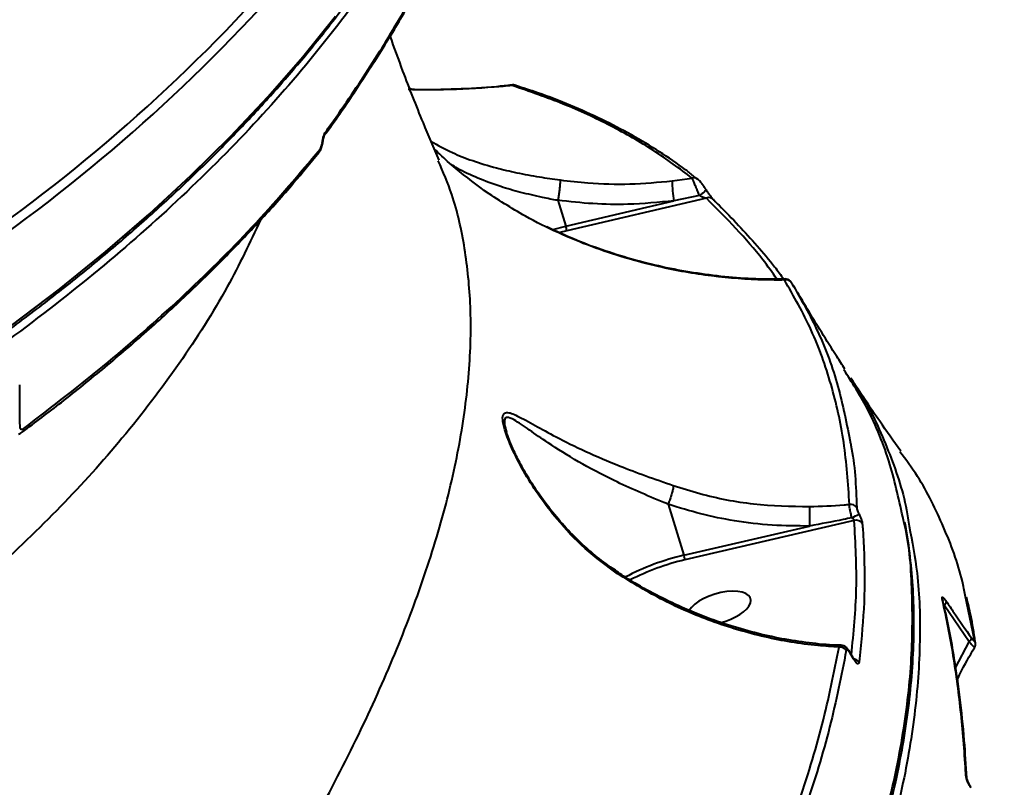
# Model space of a CAD drawing. Units: millimetres. Extents: x -1885 to 7960, y -2052 to 10871.
# Drawn here: x 3136 to 3276, y 3577 to 3686 of the extents above; entities that cross this region are included whole.
import ezdxf

# ---------------------------------------------------------------- set-up
doc = ezdxf.new("R2010")
doc.units = ezdxf.units.MM
doc.layers.add('DiKom', color=7, linetype='Continuous')
doc.styles.add('style1', font='arial.ttf', dxfattribs={"width": 0.8})
doc.dimstyles.new('1-50', dxfattribs={"dimtxt": 400, "dimasz": 200, "dimexe": 100, "dimexo": 0, "dimgap": 200, "dimtad": 1, "dimtxsty": 'style1', "dimcen": 200, "dimclrd": 7, "dimclre": 7, "dimclrt": 7, "dimadec": 1, "dimazin": 2, "dimtfac": 1, "dimtmove": 0, "dimatfit": 2, "dimfxl": 0, "dimlwd": 25, "dimlwe": 18, "dimarcsym": 0})

# ---------------------------------------------------------------- blocks, each defined once
blk = doc.blocks.new('*D17')
at = {"layer": 'Defpoints', "color": 0, "linetype": 'Continuous', "transparency": 16777216}
for p in [(6328.26, 6560.34), (172.5, 1838.42), (5153.58, 1838.42)]:
    blk.add_point(p, dxfattribs=at)
at = {"layer": 'DiKom', "color": 7, "linetype": 'Continuous', "lineweight": 18, "transparency": 16777216}
for p, q in [((6328.26, 6560.34), (72.5, 6560.34)), ((5153.58, 1838.42), (72.5, 1838.42))]:
    blk.add_line(p, q, dxfattribs=at)
at = {"layer": 'DiKom', "color": 7, "linetype": 'Continuous', "lineweight": 25, "transparency": 16777216}
blk.add_line((172.5, 6160.34), (172.5, 2238.42), dxfattribs=at)
at = {"layer": 'DiKom', "color": 7, "linetype": 'Continuous', "transparency": 16777216}
for points in [[(105.83, 6160.34), (239.17, 6160.34), (172.5, 6560.34)], [(105.83, 2238.42), (239.17, 2238.42), (172.5, 1838.42)]]:
    blk.add_solid(points, dxfattribs=at)
at = {"layer": 'DiKom', "color": 7, "linetype": 'Continuous', "lineweight": 40, "transparency": 16777216, "insert": (-264.9, 4542.5), "char_height": 400, "attachment_point": 5, "rotation": 90, "style": 'style1'}
blk.add_mtext('{\\fArial|b1|i0|c204|p34;\\H1.75x;4700}', dxfattribs=at)
blk = doc.blocks.new('*D18')
at = {"layer": 'Defpoints', "color": 0, "linetype": 'Continuous', "transparency": 16777216}
for p in [(6459.76, 5225.56), (2197.26, 4878.06), (6459.76, -789.5)]:
    blk.add_point(p, dxfattribs=at)
at = {"layer": 'DiKom', "color": 7, "linetype": 'Continuous', "lineweight": 18, "transparency": 16777216}
for p, q in [((6459.76, 5225.56), (6459.76, -889.5)), ((2197.26, 4878.06), (2197.26, -889.5))]:
    blk.add_line(p, q, dxfattribs=at)
at = {"layer": 'DiKom', "color": 7, "linetype": 'Continuous', "lineweight": 25, "transparency": 16777216}
blk.add_line((2597.26, -789.5), (6059.76, -789.5), dxfattribs=at)
at = {"layer": 'DiKom', "color": 7, "linetype": 'Continuous', "transparency": 16777216}
for points in [[(2597.26, -722.83), (2597.26, -856.17), (2197.26, -789.5)], [(6059.76, -722.83), (6059.76, -856.17), (6459.76, -789.5)]]:
    blk.add_solid(points, dxfattribs=at)
at = {"layer": 'DiKom', "color": 7, "linetype": 'Continuous', "lineweight": 40, "transparency": 16777216, "insert": (4745.5, -352.1), "char_height": 400, "attachment_point": 5, "style": 'style1'}
blk.add_mtext('{\\fArial|b1|i0|c204|p34;\\H1.75x;4300}', dxfattribs=at)
blk = doc.blocks.new('*D19')
at = {"layer": 'Defpoints', "color": 0, "transparency": 16777216}
for p in [(7959.76, 3903.06), (741.76, 2953.56), (7959.76, -1951.5)]:
    blk.add_point(p, dxfattribs=at)
at = {"layer": 'DiKom', "color": 7, "lineweight": 18, "transparency": 16777216}
for p, q in [((7959.76, 3903.06), (7959.76, -2051.5)), ((741.76, 2953.56), (741.76, -2051.5))]:
    blk.add_line(p, q, dxfattribs=at)
at = {"layer": 'DiKom', "color": 7, "lineweight": 25, "transparency": 16777216}
blk.add_line((1141.76, -1951.5), (7559.76, -1951.5), dxfattribs=at)
at = {"layer": 'DiKom', "color": 7, "transparency": 16777216}
for points in [[(1141.76, -1884.83), (1141.76, -2018.17), (741.76, -1951.5)], [(7559.76, -1884.83), (7559.76, -2018.17), (7959.76, -1951.5)]]:
    blk.add_solid(points, dxfattribs=at)
at = {"layer": 'DiKom', "color": 7, "lineweight": 200, "transparency": 16777216, "insert": (4669.5, -1514.1), "char_height": 400, "attachment_point": 5, "style": 'style1'}
blk.add_mtext('{\\fArial|b1|i0|c204|p34;\\H1.75x;7200}', dxfattribs=at)
blk = doc.blocks.new('*D20')
at = {"layer": 'Defpoints', "color": 0, "transparency": 16777216}
for p in [(6589.43, 8010.33), (-1085.5, 383.24), (6029.13, 383.24)]:
    blk.add_point(p, dxfattribs=at)
at = {"layer": 'DiKom', "color": 7, "lineweight": 18, "transparency": 16777216}
for p, q in [((6589.43, 8010.33), (-1185.5, 8010.33)), ((6029.13, 383.24), (-1185.5, 383.24))]:
    blk.add_line(p, q, dxfattribs=at)
at = {"layer": 'DiKom', "color": 7, "lineweight": 25, "transparency": 16777216}
blk.add_line((-1085.5, 7610.33), (-1085.5, 783.24), dxfattribs=at)
at = {"layer": 'DiKom', "color": 7, "transparency": 16777216}
for points in [[(-1152.17, 7610.33), (-1018.83, 7610.33), (-1085.5, 8010.33)], [(-1152.17, 783.24), (-1018.83, 783.24), (-1085.5, 383.24)]]:
    blk.add_solid(points, dxfattribs=at)
at = {"layer": 'DiKom', "color": 7, "lineweight": 200, "transparency": 16777216, "insert": (-1522.9, 4485.5), "char_height": 400, "attachment_point": 5, "rotation": 90, "style": 'style1'}
blk.add_mtext('{\\fArial|b1|i0|c204|p34;\\H1.75x;7600}', dxfattribs=at)

msp = doc.modelspace()

# ---------------------------------------------------------------- linework, layer by layer
at = {"layer": 'DiKom', "color": 7, "linetype": 'Continuous', "lineweight": 40}
for p, q in [((3191.673, 3676.493), (3191.275, 3676.659)), ((3205.852, 3677.09), (3205.821, 3677.149)), ((3232.318, 3663.714), (3231.78, 3664.14)), ((3228.68, 3663.489), (3231.537, 3663.887)), ((3202.502, 3661.749), (3201.889, 3662.177)), ((3202.65, 3661.646), (3202.502, 3661.749)), ((3232.565, 3661.423), (3228.929, 3660.64)), ((3212.387, 3660.727), (3213.521, 3657.063)), ((3213.521, 3657.063), (3228.929, 3660.64)), ((3233.555, 3661.022), (3213.648, 3656.4)), ((3211.656, 3656.57), (3213.521, 3657.063)), ((3213.648, 3656.4), (3212.646, 3656.148)), ((3205.028, 3627.827), (3205.095, 3627.617)), ((3228.101, 3617.421), (3230.355, 3610.141)), ((3254.644, 3615.089), (3230.481, 3609.478)), ((3230.355, 3610.141), (3248.276, 3614.302)), ((3271.768, 3598.065), (3270.458, 3604.44)), ((3271.005, 3597.815), (3267.436, 3603.026)), ((3269.09, 3594.079), (3271.005, 3597.815)), ((3254.514, 3595.376), (3254.039, 3596.202))]:
    msp.add_line(p, q, dxfattribs=at)
at = {"layer": 'DiKom', "color": 7, "linetype": 'Continuous', "lineweight": 40, "flags": 128}
for points in [[(3134.49, 3642.882), (3141.334, 3648.077), (3147.882, 3653.372), (3154.129, 3658.763), (3160.07, 3664.245), (3165.699, 3669.813), (3171.012, 3675.463), (3176.005, 3681.19), (3180.673, 3686.989)], [(3178.883, 3669.088), (3178.866, 3669.062), (3178.812, 3669.037)], [(3233.44, 3662.337), (3233.479, 3662.279), (3233.466, 3662.191), (3233.405, 3662.081), (3233.298, 3661.952), (3233.15, 3661.815), (3232.972, 3661.675), (3232.774, 3661.542), (3232.565, 3661.423)], [(3254.039, 3596.202), (3254.043, 3596.267), (3254.029, 3596.31)], [(3254.514, 3595.376), (3254.518, 3595.441), (3254.502, 3595.488)]]:
    msp.add_lwpolyline(points, dxfattribs=at)
at = {"layer": 'DiKom', "color": 7, "linetype": 'Continuous', "lineweight": 40}
for centre, radius, start, end in [((2989.511, 3855.428), 244.721, 304.45486, 319.01582), ((2989.954, 3854.734), 245.258, 304.45462, 319.01587), ((3206.135, 3676.311), 0.828, 73.77587, 109.99293), ((3178.648, 3670.434), 0.634, 324.93034, 5.30744), ((3177.79, 3667.956), 0.683, 320.64616, 3.89138), ((3243.061, 3663.308), 14.382, 179.27664, 190.68973), ((3231.796, 3663.024), 0.901, 52.59833, 106.71897), ((3233.936, 3660.277), 0.837, 32.44863, 117.06876), ((3210.99, 3656.236), 2.663, 3.53376, 18.09355), ((3244.913, 3648.465), 0.935, 31.86115, 104.41908), ((3135.629, 3628.145), 0.616, 308.13926, 5.92173), ((3294.212, 3616.202), 45.975, 178.91195, 182.36873), ((3254.127, 3616.379), 1.023, 32.03283, 99.10827), ((3218.291, 3689.451), 82.269, 295.96668, 296.7513), ((3254.93, 3614.095), 1.034, 33.88488, 106.08952), ((3238.24, 3576.269), 34.778, 103.10507, 117.85082), ((3238.143, 3576.573), 33.785, 103.10788, 117.20433), ((3227.817, 3609.314), 2.67, 3.53337, 18.05416), ((3266.549, 3603.444), 0.768, 11.71443, 35.60831), ((3266.953, 3603.724), 0.848, 304.70115, 348.2318), ((3270.504, 3598.508), 0.855, 305.83356, 349.36781), ((3271.068, 3597.567), 0.859, 7.39899, 35.43534), ((3252.587, 3595.989), 1.075, 32.0034, 95.97177), ((3254.457, 3594.319), 1.047, 32.91245, 82.30207), ((3269.968, 3578.406), 0.726, 2.57331, 38.04722)]:
    msp.add_arc(centre, radius, start, end, dxfattribs=at)
for start_param, end_param in [(5.9781331, 8.9949192), (4.6100021, 5.9781331)]:
    msp.add_ellipse((3235.402, 3602.633), major_axis=(4.462, 1.322), ratio=0.44303, start_param=start_param, end_param=end_param, dxfattribs=at)
for points, knots in [([(2791.4, 3550.121), (2793.42, 3550.128), (2799.28, 3550.148), (2808.975, 3550.306), (2820.473, 3550.648), (2831.95, 3551.155), (2843.395, 3551.824), (2854.8, 3552.654), (2866.157, 3553.645), (2877.456, 3554.796), (2888.691, 3556.106), (2899.852, 3557.575), (2910.93, 3559.201), (2921.918, 3560.984), (2932.807, 3562.921), (2943.589, 3565.011), (2954.257, 3567.253), (2964.801, 3569.645), (2975.214, 3572.186), (2985.488, 3574.872), (2995.616, 3577.703), (3005.59, 3580.677), (3015.402, 3583.791), (3025.045, 3587.042), (3034.512, 3590.429), (3043.795, 3593.949), (3052.888, 3597.598), (3061.784, 3601.376), (3070.477, 3605.278), (3078.958, 3609.302), (3087.223, 3613.445), (3095.265, 3617.704), (3103.078, 3622.075), (3110.657, 3626.556), (3117.994, 3631.143), (3125.085, 3635.833), (3131.924, 3640.622), (3138.507, 3645.506), (3144.828, 3650.483), (3150.882, 3655.548), (3156.666, 3660.697), (3162.173, 3665.928), (3167.4, 3671.234), (3172.344, 3676.614), (3176.999, 3682.062), (3181.363, 3687.575), (3185.433, 3693.148), (3189.204, 3698.777), (3192.679, 3704.457), (3195.831, 3710.186), (3198.17, 3714.805), (3199.347, 3717.526), (3199.685, 3718.308)], [0, 0, 0, 0, 0.0107552, 0.0311878, 0.0516215, 0.0720552, 0.0924884, 0.1129222, 0.1333561, 0.15379, 0.1742241, 0.1946587, 0.215093, 0.2355279, 0.2559631, 0.2763984, 0.2968343, 0.3172703, 0.3377071, 0.358144, 0.3785814, 0.3990192, 0.4194577, 0.4398966, 0.4603357, 0.4807758, 0.5012164, 0.5216576, 0.5420996, 0.5625417, 0.5829848, 0.6034285, 0.6238725, 0.6443172, 0.664762, 0.6852075, 0.705653, 0.7260988, 0.7465444, 0.7669897, 0.7874344, 0.8078782, 0.8283208, 0.8487617, 0.8692001, 0.8896363, 0.9100693, 0.9304984, 0.9509232, 0.9713434, 0.9917579, 1, 1, 1, 1]), ([(3199.761, 3716.956), (3199.623, 3716.606), (3197.942, 3712.338), (3193.534, 3704.29), (3186.402, 3692.757), (3177.8, 3681.359), (3167.898, 3670.121), (3156.866, 3659.295), (3144.783, 3648.907), (3131.73, 3638.975), (3117.495, 3629.337), (3102.078, 3620.04), (3085.505, 3611.125), (3068.875, 3603.143), (3052.396, 3596.032), (3036.245, 3589.72), (3019.463, 3583.794), (3002.087, 3578.279), (2984.307, 3573.23), (2966.211, 3568.671), (2949.793, 3564.994), (2939.273, 3562.948), (2934.989, 3562.114)], [0, 0, 0, 0, 0.0049824, 0.0607473, 0.1164693, 0.1738099, 0.231197, 0.2885376, 0.3442597, 0.4000244, 0.4557466, 0.5130871, 0.5704745, 0.6278152, 0.6763108, 0.7248634, 0.7734157, 0.8224281, 0.8714411, 0.9192196, 0.9671062, 1, 1, 1, 1]), ([(3179.278, 3670.493), (3179.529, 3670.843), (3180.781, 3672.597), (3183.904, 3677.115), (3188.398, 3684.042), (3191.511, 3689.536), (3193.068, 3692.285)], [0, 0, 0, 0, 0.0480646, 0.2403225, 0.6198799, 1, 1, 1, 1]), ([(3179.164, 3670.071), (3179.244, 3670.18), (3180.808, 3672.301), (3183.6, 3676.433), (3187.497, 3682.456), (3190.615, 3687.621), (3192.328, 3690.766), (3192.956, 3691.918)], [0, 0, 0, 0, 0.0147843, 0.2900191, 0.5656673, 0.8408503, 1, 1, 1, 1]), ([(3195.468, 3666.433), (3194.702, 3668.215), (3192.868, 3672.486), (3190.539, 3678.398), (3189.071, 3682.492), (3188.473, 3684.159)], [0, 0, 0, 0, 0.2979346, 0.7141224, 1, 1, 1, 1]), ([(3205.82, 3677.159), (3205.089, 3677.076), (3202.479, 3676.779), (3197.865, 3676.558), (3193.656, 3676.427), (3191.345, 3676.502), (3191.017, 3676.513)], [0, 0, 0, 0, 0.1514199, 0.5407564, 0.9349261, 1, 1, 1, 1]), ([(3205.852, 3677.09), (3205.005, 3677.009), (3201.786, 3676.704), (3196.963, 3676.423), (3192.924, 3676.485), (3191.334, 3676.509)], [0, 0, 0, 0, 0.1781131, 0.6765748, 1, 1, 1, 1]), ([(3206.219, 3677.128), (3206.172, 3677.144), (3206.057, 3677.186), (3205.909, 3677.164), (3205.822, 3677.151)], [0, 0, 0, 0, 0.4053388, 1, 1, 1, 1]), ([(3231.537, 3663.887), (3229.734, 3665.232), (3226.127, 3667.921), (3219.955, 3671.412), (3213.274, 3674.535), (3208.326, 3676.238), (3205.852, 3677.09)], [0, 0, 0, 0, 0.2491208, 0.4982417, 0.7491209, 1, 1, 1, 1]), ([(3231.78, 3664.14), (3231.389, 3664.456), (3229.848, 3665.698), (3226.899, 3667.677), (3222.932, 3670.072), (3218.702, 3672.269), (3214.222, 3674.271), (3210.114, 3675.883), (3207.404, 3676.746), (3206.357, 3677.079)], [0, 0, 0, 0, 0.0570073, 0.2241287, 0.3914961, 0.5590859, 0.7266729, 0.8943565, 1, 1, 1, 1]), ([(3178.812, 3669.037), (3178.838, 3669.211), (3178.888, 3669.558), (3179.037, 3670.043), (3179.176, 3670.343), (3179.26, 3670.465), (3179.278, 3670.493)], [0, 0, 0, 0, 0.3053593, 0.6114217, 0.9125759, 1, 1, 1, 1]), ([(3178.886, 3669.091), (3178.89, 3669.126), (3178.903, 3669.275), (3178.958, 3669.535), (3179.04, 3669.808), (3179.111, 3669.977), (3179.158, 3670.059), (3179.162, 3670.063), (3179.163, 3670.065)], [0, 0, 0, 0, 0.0840201, 0.3560721, 0.5890911, 0.7827539, 0.9303374, 1, 1, 1, 1]), ([(3178.318, 3667.538), (3178.366, 3667.596), (3178.533, 3667.799), (3178.713, 3668.244), (3178.845, 3668.737), (3178.872, 3669.024), (3178.879, 3669.088)], [0, 0, 0, 0, 0.1420972, 0.5013065, 0.8884161, 1, 1, 1, 1]), ([(3178.472, 3668.002), (3178.489, 3668.025), (3178.551, 3668.109), (3178.654, 3668.326), (3178.759, 3668.667), (3178.795, 3668.914), (3178.812, 3669.037)], [0, 0, 0, 0, 0.1085364, 0.3984014, 0.6996133, 1, 1, 1, 1]), ([(3194.331, 3669.109), (3195.287, 3668.571), (3197.019, 3667.595), (3200.198, 3666.35), (3203.301, 3665.397), (3206.526, 3664.641), (3209.59, 3664.071), (3211.707, 3663.767), (3212.697, 3663.625)], [0, 0, 0, 0, 0.2213696, 0.4011965, 0.5846569, 0.7265923, 0.8721546, 1, 1, 1, 1]), ([(3135.998, 3627.673), (3137.879, 3629.086), (3141.939, 3632.139), (3147.859, 3636.939), (3153.81, 3642.04), (3159.468, 3647.215), (3164.842, 3652.461), (3169.93, 3657.787), (3174.439, 3662.811), (3177.115, 3666.09), (3178.298, 3667.539)], [0, 0, 0, 0, 0.1130282, 0.2440487, 0.3749129, 0.5053844, 0.6355172, 0.7657847, 0.8964711, 1, 1, 1, 1]), ([(3136.242, 3628.208), (3140.311, 3631.337), (3148.451, 3637.593), (3159.456, 3647.418), (3169.626, 3657.527), (3175.523, 3664.51), (3178.472, 3668.002)], [0, 0, 0, 0, 0.2486168, 0.49723391, 0.74861618, 1, 1, 1, 1]), ([(3201.866, 3662.134), (3200.299, 3663.317), (3197.923, 3665.11), (3195.638, 3667.185), (3194.864, 3667.96), (3194.786, 3668.038)], [0, 0, 0, 0, 0.6356115, 0.9634022, 1, 1, 1, 1]), ([(3023.878, 3401.797), (3028.69, 3405.754), (3038.313, 3413.669), (3052.278, 3425.753), (3065.861, 3437.967), (3079.451, 3450.727), (3092.915, 3463.968), (3106.137, 3477.645), (3118.758, 3491.415), (3130.706, 3505.229), (3141.918, 3519.034), (3152.038, 3532.379), (3161.083, 3545.228), (3169.096, 3557.558), (3176.305, 3569.709), (3182.648, 3581.625), (3188.08, 3593.258), (3192.577, 3604.59), (3196.072, 3615.555), (3198.531, 3626.155), (3199.875, 3636.208), (3200.101, 3645.492), (3199.224, 3653.942), (3197.689, 3660.885), (3196.014, 3664.79), (3195.333, 3666.377)], [0, 0, 0, 0, 0.0400048, 0.0800096, 0.1204125, 0.1608154, 0.2054798, 0.2501788, 0.2948426, 0.3408233, 0.3868418, 0.4328217, 0.476081, 0.5193729, 0.5626315, 0.6071388, 0.651682, 0.6961891, 0.742306, 0.7884231, 0.8352025, 0.8819818, 0.9259178, 0.9698883, 1, 1, 1, 1]), ([(3212.386, 3660.731), (3212.386, 3660.731), (3211.642, 3660.824), (3209.834, 3661.224), (3207.068, 3661.827), (3203.94, 3662.739), (3200.913, 3663.884), (3198.584, 3664.942), (3197.484, 3665.632), (3197.197, 3665.812)], [0, 0, 0, 0, 0.0000515, 0.12061173, 0.29623892, 0.47211674, 0.69632507, 0.9208305, 1, 1, 1, 1]), ([(3212.697, 3663.625), (3212.698, 3663.617), (3212.702, 3663.59), (3212.706, 3663.48), (3212.695, 3663.199), (3212.649, 3662.67), (3212.576, 3662.034), (3212.485, 3661.349), (3212.419, 3660.937), (3212.386, 3660.731)], [0, 0, 0, 0, 0.0322283, 0.1001737, 0.2801588, 0.4601104, 0.6400762, 0.8200542, 1, 1, 1, 1]), ([(3212.697, 3663.625), (3214.022, 3663.47), (3217.327, 3663.082), (3222.691, 3662.95), (3226.676, 3663.309), (3228.68, 3663.489)], [0, 0, 0, 0, 0.2495644, 0.6225683, 1, 1, 1, 1]), ([(3232.565, 3661.423), (3232.478, 3661.633), (3232.304, 3662.054), (3232.034, 3662.705), (3231.795, 3663.281), (3231.623, 3663.69), (3231.562, 3663.83), (3231.537, 3663.887)], [0, 0, 0, 0, 0.2097876, 0.4193993, 0.633418, 0.8501476, 1, 1, 1, 1]), ([(3233.465, 3662.311), (3233.453, 3662.331), (3233.362, 3662.484), (3233.15, 3662.797), (3232.837, 3663.22), (3232.592, 3663.524), (3232.409, 3663.68), (3232.343, 3663.736)], [0, 0, 0, 0, 0.0358873, 0.275692, 0.5321832, 0.8318585, 1, 1, 1, 1]), ([(3244.68, 3649.37), (3243.721, 3649.367), (3240.32, 3649.357), (3234.333, 3649.821), (3227.677, 3650.984), (3221.951, 3652.491), (3217.159, 3654.089), (3212.404, 3656.061), (3207.205, 3658.634), (3203.802, 3660.864), (3201.866, 3662.134)], [0, 0, 0, 0, 0.06706343, 0.23787278, 0.4109022, 0.51961008, 0.62829962, 0.74023447, 0.8521506, 1, 1, 1, 1]), ([(3233.555, 3661.022), (3233.465, 3661.041), (3233.295, 3661.078), (3233.026, 3661.178), (3232.78, 3661.288), (3232.634, 3661.38), (3232.565, 3661.423)], [0, 0, 0, 0, 0.2950572, 0.55796, 0.790737, 1, 1, 1, 1]), ([(3233.44, 3662.337), (3233.537, 3662.186), (3233.73, 3661.883), (3234.051, 3661.432), (3234.379, 3661.007), (3234.551, 3660.824), (3234.643, 3660.726)], [0, 0, 0, 0, 0.2322517, 0.4640381, 0.7140375, 1, 1, 1, 1]), ([(3212.387, 3660.727), (3212.386, 3660.728), (3212.386, 3660.729), (3212.386, 3660.731), (3212.386, 3660.731)], [0, 0, 0, 0, 0.8133256, 1, 1, 1, 1]), ([(3228.929, 3660.64), (3226.749, 3660.438), (3222.916, 3660.081), (3217.37, 3660.173), (3214.052, 3660.542), (3212.387, 3660.727)], [0, 0, 0, 0, 0.3962703, 0.6969449, 1, 1, 1, 1]), ([(3243.624, 3649.498), (3242.971, 3650.417), (3240.099, 3654.455), (3236.407, 3658.16), (3233.555, 3661.022)], [0, 0, 0, 0, 0.2276284, 1, 1, 1, 1]), ([(3234.643, 3660.726), (3234.882, 3660.491), (3236.076, 3659.315), (3239.066, 3656.206), (3242.215, 3652.721), (3244.158, 3650.08), (3244.593, 3649.489)], [0, 0, 0, 0, 0.0653007, 0.3265112, 0.8493856, 1, 1, 1, 1]), ([(3170.003, 3657.927), (3168.486, 3654.737), (3165.195, 3647.811), (3158.56, 3637.424), (3150.614, 3626.974), (3141.643, 3617.028), (3131.814, 3607.587), (3120.855, 3598.379), (3108.764, 3589.441), (3095.558, 3580.808), (3081.616, 3572.713), (3067.028, 3565.157), (3051.888, 3558.135), (3035.874, 3551.48), (3018.989, 3545.239), (3001.322, 3539.394), (2989.027, 3535.924), (2982.881, 3534.19)], [0, 0, 0, 0, 0.0602335, 0.1307417, 0.2012505, 0.2674731, 0.3337477, 0.3999719, 0.4681249, 0.5363337, 0.604488, 0.6695131, 0.7345855, 0.7996115, 0.8663909, 0.9332204, 1, 1, 1, 1]), ([(3244.789, 3649.488), (3243.401, 3649.482), (3240.559, 3649.472), (3236.194, 3649.791), (3231.739, 3650.361), (3227.289, 3651.196), (3222.926, 3652.285), (3218.697, 3653.619), (3214.657, 3655.138), (3212.064, 3656.344), (3210.797, 3656.934)], [0, 0, 0, 0, 0.12408839, 0.25399192, 0.38369514, 0.51321022, 0.64135496, 0.76402674, 0.8846236, 1, 1, 1, 1]), ([(3244.68, 3649.37), (3244.697, 3649.45), (3244.718, 3649.543), (3244.78, 3649.505), (3244.789, 3649.5)], [0, 0, 0, 0, 0.8574601, 1, 1, 1, 1]), ([(3253.965, 3617.389), (3253.759, 3620.367), (3253.348, 3626.325), (3251.46, 3634.58), (3248.711, 3642.358), (3246.024, 3647.033), (3244.68, 3649.37)], [0, 0, 0, 0, 0.24861595, 0.4972309, 0.74861599, 1, 1, 1, 1]), ([(3245.694, 3648.977), (3245.682, 3648.997), (3245.66, 3649.033), (3245.637, 3649.066), (3245.605, 3649.111), (3245.529, 3649.209), (3245.382, 3649.342), (3245.123, 3649.484), (3244.914, 3649.502), (3244.786, 3649.513)], [0, 0, 0, 0, 0.1184891, 0.2186701, 0.2715102, 0.3305456, 0.5292158, 0.7108419, 1, 1, 1, 1]), ([(3245.707, 3648.958), (3247.032, 3646.64), (3249.684, 3642.004), (3252.491, 3634.358), (3253.571, 3628.811), (3254.107, 3626.057)], [0, 0, 0, 0, 0.3348946, 0.6697914, 1, 1, 1, 1]), ([(3246.114, 3648.253), (3246.062, 3648.339), (3245.985, 3648.468), (3245.919, 3648.58), (3245.897, 3648.617)], [0, 0, 0, 0, 0.6675393, 1, 1, 1, 1]), ([(3253.304, 3636.674), (3252.916, 3637.275), (3251.064, 3640.141), (3248.781, 3643.794), (3247.016, 3646.821), (3246.558, 3647.607)], [0, 0, 0, 0, 0.1640564, 0.7829306, 1, 1, 1, 1]), ([(3261.658, 3615.135), (3261.074, 3617.823), (3259.846, 3623.475), (3256.963, 3630.614), (3254.297, 3634.809), (3253.167, 3636.587)], [0, 0, 0, 0, 0.3431594, 0.7216285, 1, 1, 1, 1]), ([(3253.492, 3636.044), (3254.24, 3635.013), (3256.699, 3631.621), (3259.551, 3625.118), (3261.774, 3618.872), (3262.358, 3615.067), (3262.477, 3614.291)], [0, 0, 0, 0, 0.1643846, 0.5406024, 0.9062018, 1, 1, 1, 1]), ([(3261.304, 3624.978), (3260.287, 3626.385), (3257.857, 3629.746), (3255.523, 3633.302), (3254.165, 3635.369)], [0, 0, 0, 0, 0.4185936, 1, 1, 1, 1]), ([(3135.619, 3634.425), (3135.617, 3633.839), (3135.611, 3631.883), (3135.634, 3629.928), (3135.651, 3628.558)], [0, 0, 0, 0, 0.2996231, 1, 1, 1, 1]), ([(3220.907, 3607.494), (3219.328, 3608.648), (3216.169, 3610.958), (3212.59, 3614.786), (3209.798, 3618.413), (3207.679, 3621.715), (3206.038, 3624.838), (3204.973, 3627.415), (3204.477, 3629.232), (3204.504, 3630.288), (3205.003, 3630.558), (3205.746, 3630.396), (3207.026, 3629.816), (3209.056, 3628.691), (3212.261, 3626.901), (3216.241, 3624.949), (3220.618, 3623.069), (3224.875, 3621.458), (3227.518, 3620.543), (3228.839, 3620.085)], [0, 0, 0, 0, 0.0838216, 0.1677498, 0.2253303, 0.2830232, 0.3403516, 0.3851875, 0.4168042, 0.4487235, 0.4828913, 0.5143318, 0.5458645, 0.6206963, 0.6956584, 0.7865364, 0.8772673, 0.9386787, 1, 1, 1, 1]), ([(3228.101, 3617.427), (3228.1, 3617.427), (3227.892, 3617.51), (3226.427, 3618.095), (3223.776, 3619.209), (3219.605, 3621.125), (3215.2, 3623.479), (3211.288, 3625.905), (3208.28, 3628.036), (3206.326, 3629.38), (3205.296, 3629.857), (3204.858, 3629.733), (3204.699, 3629.332), (3204.785, 3628.547), (3204.981, 3627.967), (3205.028, 3627.827)], [0, 0, 0, 0, 0.0000643, 0.016786, 0.118971, 0.221285, 0.3912768, 0.5615316, 0.684261, 0.806531, 0.8832304, 0.9013905, 0.9459951, 0.9869504, 1, 1, 1, 1]), ([(3135.485, 3627.414), (3135.566, 3627.434), (3135.762, 3627.484), (3135.919, 3627.604), (3136.011, 3627.674)], [0, 0, 0, 0, 0.4111586, 1, 1, 1, 1]), ([(3135.651, 3628.558), (3135.654, 3628.507), (3135.661, 3628.376), (3135.722, 3628.2), (3135.849, 3628.088), (3136.031, 3628.079), (3136.167, 3628.162), (3136.242, 3628.208)], [0, 0, 0, 0, 0.12074297, 0.30754223, 0.52294558, 0.73743718, 1, 1, 1, 1]), ([(3221.029, 3607.698), (3220.429, 3608.094), (3218.959, 3609.064), (3216.753, 3610.872), (3214.382, 3613.099), (3212.117, 3615.617), (3210.106, 3618.222), (3208.411, 3620.762), (3207.119, 3622.99), (3206.178, 3624.85), (3205.551, 3626.278), (3205.18, 3627.246), (3205.056, 3627.68), (3205.016, 3627.822)], [0, 0, 0, 0, 0.0792573, 0.1940901, 0.3143552, 0.4392084, 0.5701415, 0.6813957, 0.7832665, 0.865815, 0.9260845, 0.9757547, 1, 1, 1, 1]), ([(3254.107, 3626.057), (3254.122, 3625.987), (3254.759, 3623.135), (3254.878, 3619.99), (3254.994, 3616.921)], [0, 0, 0, 0, 0.0242456, 1, 1, 1, 1]), ([(3270.458, 3604.44), (3270.331, 3605.096), (3269.662, 3608.545), (3267.435, 3614.226), (3264.496, 3620.414), (3262.02, 3623.727), (3261.161, 3624.876)], [0, 0, 0, 0, 0.0843558, 0.4437239, 0.8070934, 1, 1, 1, 1]), ([(3228.839, 3620.085), (3228.839, 3620.067), (3228.841, 3619.982), (3228.818, 3619.742), (3228.729, 3619.281), (3228.56, 3618.667), (3228.342, 3618.012), (3228.181, 3617.622), (3228.101, 3617.427)], [0, 0, 0, 0, 0.03958673, 0.1815914, 0.38619792, 0.59079557, 0.7953752, 1, 1, 1, 1]), ([(3228.839, 3620.085), (3230.097, 3619.686), (3233.805, 3618.508), (3240.307, 3617.243), (3245.577, 3617.132), (3248.245, 3617.075)], [0, 0, 0, 0, 0.202272, 0.5961181, 1, 1, 1, 1]), ([(3228.101, 3617.421), (3228.1, 3617.422), (3228.1, 3617.424), (3228.1, 3617.426), (3228.101, 3617.427)], [0, 0, 0, 0, 0.54845071, 1, 1, 1, 1]), ([(3248.276, 3614.302), (3246.49, 3614.311), (3242.898, 3614.328), (3237.713, 3614.963), (3232.744, 3615.956), (3229.653, 3616.931), (3228.101, 3617.421)], [0, 0, 0, 0, 0.26009716, 0.52300154, 0.7604342, 1, 1, 1, 1]), ([(3248.245, 3617.075), (3249.905, 3617.126), (3251.82, 3617.185), (3253.713, 3617.365), (3253.965, 3617.389)], [0, 0, 0, 0, 0.8666694, 1, 1, 1, 1]), ([(3254.313, 3615.486), (3254.25, 3615.709), (3254.126, 3616.155), (3254.006, 3616.766), (3253.958, 3617.175), (3253.963, 3617.335), (3253.965, 3617.389)], [0, 0, 0, 0, 0.2865208, 0.5730768, 0.8569506, 1, 1, 1, 1]), ([(3254.994, 3616.921), (3254.996, 3616.901), (3255.002, 3616.827), (3255.051, 3616.634), (3255.164, 3616.325), (3255.27, 3616.099), (3255.322, 3615.987)], [0, 0, 0, 0, 0.1085653, 0.3983885, 0.6997233, 1, 1, 1, 1]), ([(3015.945, 3300.681), (3019.674, 3303.303), (3029.799, 3310.421), (3046.015, 3322.312), (3064.43, 3336.394), (3082.356, 3350.727), (3099.717, 3365.237), (3116.428, 3379.86), (3132.432, 3394.549), (3147.688, 3409.282), (3162.185, 3424.033), (3175.885, 3438.757), (3188.726, 3453.384), (3200.645, 3467.847), (3211.599, 3482.098), (3221.548, 3496.11), (3230.496, 3509.863), (3238.424, 3523.318), (3245.297, 3536.413), (3251.082, 3549.085), (3255.749, 3561.291), (3259.271, 3573.003), (3261.655, 3584.204), (3262.943, 3594.889), (3262.978, 3604.919), (3262.527, 3611.668), (3261.726, 3614.863), (3261.658, 3615.135)], [0, 0, 0, 0, 0.0245701, 0.0666936, 0.1089496, 0.1512736, 0.1935975, 0.2358536, 0.277977, 0.3201005, 0.3623564, 0.4046804, 0.4470042, 0.4892603, 0.5313838, 0.5735066, 0.6157623, 0.6580857, 0.700409, 0.7426646, 0.7847876, 0.8269108, 0.8691669, 0.9114903, 0.953814, 0.99607, 1, 1, 1, 1]), ([(3032.494, 3311.684), (3034.633, 3313.233), (3039.871, 3317.027), (3048.075, 3323.133), (3057.103, 3329.978), (3065.979, 3336.861), (3074.711, 3343.78), (3083.301, 3350.738), (3091.754, 3357.738), (3100.069, 3364.782), (3108.251, 3371.87), (3116.301, 3379.007), (3124.223, 3386.194), (3132.007, 3393.424), (3139.63, 3400.675), (3147.058, 3407.915), (3154.271, 3415.127), (3161.267, 3422.305), (3168.048, 3429.454), (3174.618, 3436.575), (3180.979, 3443.671), (3187.134, 3450.744), (3193.082, 3457.797), (3198.827, 3464.829), (3204.369, 3471.846), (3209.707, 3478.844), (3214.828, 3485.806), (3219.709, 3492.704), (3224.333, 3499.513), (3228.694, 3506.226), (3232.795, 3512.844), (3236.639, 3519.372), (3240.227, 3525.812), (3243.561, 3532.166), (3246.641, 3538.435), (3249.467, 3544.622), (3252.04, 3550.727), (3254.36, 3556.752), (3256.423, 3562.686), (3258.22, 3568.507), (3259.74, 3574.19), (3260.984, 3579.727), (3261.951, 3585.117), (3262.642, 3590.362), (3263.058, 3595.466), (3263.197, 3600.427), (3263.069, 3605.253), (3262.638, 3609.922), (3262.22, 3613.124), (3261.867, 3614.723), (3261.837, 3614.862)], [0, 0, 0, 0, 0.0148391, 0.0363255, 0.0577124, 0.0790248, 0.100287, 0.1215228, 0.142757, 0.1640091, 0.1853, 0.2066536, 0.228095, 0.2496477, 0.2712483, 0.2927749, 0.3141948, 0.3355338, 0.356815, 0.3780639, 0.3993039, 0.4205573, 0.4418429, 0.4631846, 0.4846069, 0.5061339, 0.5277484, 0.5493324, 0.5707976, 0.5921746, 0.6134879, 0.6347617, 0.656021, 0.6772888, 0.6985818, 0.719924, 0.7413394, 0.7628519, 0.7844716, 0.8060882, 0.8276031, 0.8490186, 0.8703575, 0.891642, 0.9128938, 0.9341347, 0.9553851, 0.9766598, 0.9979803, 1, 1, 1, 1]), ([(3254.313, 3615.486), (3253.899, 3615.402), (3251.893, 3614.99), (3249.877, 3614.607), (3248.276, 3614.302)], [0, 0, 0, 0, 0.2060753, 1, 1, 1, 1]), ([(3254.24, 3595.945), (3254.546, 3599.089), (3255.178, 3605.587), (3254.826, 3611.854), (3254.644, 3615.089)], [0, 0, 0, 0, 0.4838774, 1, 1, 1, 1]), ([(3254.644, 3615.089), (3254.641, 3615.096), (3254.628, 3615.131), (3254.572, 3615.216), (3254.458, 3615.348), (3254.362, 3615.44), (3254.313, 3615.486)], [0, 0, 0, 0, 0.08043122, 0.36678898, 0.67644555, 1, 1, 1, 1]), ([(3255.322, 3615.987), (3255.397, 3615.828), (3255.545, 3615.51), (3255.705, 3615.072), (3255.774, 3614.804), (3255.786, 3614.696), (3255.789, 3614.672)], [0, 0, 0, 0, 0.305429, 0.6114843, 0.9125759, 1, 1, 1, 1]), ([(3262.477, 3614.291), (3262.899, 3612.08), (3263.887, 3606.9), (3264.147, 3597.926), (3263.419, 3587.498), (3261.474, 3576.361), (3258.533, 3565.279), (3254.786, 3554.368), (3250.431, 3543.735), (3245.248, 3532.743), (3239.238, 3521.419), (3232.47, 3509.884), (3224.98, 3498.197), (3217.707, 3487.635), (3212.725, 3480.896), (3210.697, 3478.152)], [0, 0, 0, 0, 0.0646492, 0.1515188, 0.2409114, 0.3303773, 0.4197701, 0.4953743, 0.5710667, 0.6467588, 0.7231688, 0.7995787, 0.8740642, 0.9487185, 1, 1, 1, 1]), ([(3255.789, 3614.672), (3255.813, 3614.362), (3255.934, 3612.816), (3256.133, 3608.798), (3256.112, 3602.544), (3255.595, 3597.441), (3255.336, 3594.887)], [0, 0, 0, 0, 0.0480641, 0.2403256, 0.6198822, 1, 1, 1, 1]), ([(3220.907, 3607.494), (3220.916, 3607.509), (3220.952, 3607.568), (3220.996, 3607.643), (3220.987, 3607.635), (3220.983, 3607.631)], [0, 0, 0, 0, 0.16243053, 0.62179424, 1, 1, 1, 1]), ([(3252.475, 3597.058), (3251.46, 3597.119), (3247.957, 3597.329), (3241.809, 3598.357), (3234.416, 3600.563), (3227.332, 3603.579), (3223.063, 3606.18), (3220.907, 3607.494)], [0, 0, 0, 0, 0.0949244, 0.3276197, 0.56573, 0.7805993, 1, 1, 1, 1]), ([(3252.76, 3597.313), (3252.525, 3597.316), (3251.025, 3597.334), (3248.204, 3597.626), (3244.325, 3598.203), (3240.435, 3599.066), (3236.571, 3600.179), (3232.774, 3601.54), (3229.064, 3603.13), (3225.475, 3604.957), (3222.784, 3606.48), (3221.345, 3607.456), (3221.016, 3607.68)], [0, 0, 0, 0, 0.0220297, 0.1409812, 0.259922, 0.3788382, 0.4977446, 0.6161346, 0.7328456, 0.8493543, 0.9655516, 1, 1, 1, 1]), ([(3267.173, 3603.891), (3267.157, 3603.996), (3267.131, 3604.171), (3267.235, 3604.191), (3267.398, 3604.061), (3267.596, 3603.822), (3267.728, 3603.632), (3267.784, 3603.551)], [0, 0, 0, 0, 0.303824, 0.5022935, 0.7016803, 0.8732674, 1, 1, 1, 1]), ([(3270.539, 3578.853), (3270.52, 3579.221), (3270.422, 3581.061), (3270.084, 3585.78), (3269.294, 3592.814), (3268.2, 3599.263), (3267.399, 3602.871), (3267.173, 3603.891)], [0, 0, 0, 0, 0.0413716, 0.2068694, 0.5381485, 0.8694271, 1, 1, 1, 1]), ([(3267.299, 3603.61), (3267.297, 3603.617), (3267.292, 3603.634), (3267.294, 3603.629), (3267.294, 3603.625)], [0, 0, 0, 0, 0.3910133, 1, 1, 1, 1]), ([(3271.878, 3597.796), (3271.693, 3599.065), (3271.375, 3601.242), (3270.861, 3603.31), (3270.647, 3604.173)], [0, 0, 0, 0, 0.5824837, 1, 1, 1, 1]), ([(3270.674, 3578.433), (3270.573, 3580.215), (3270.35, 3584.132), (3269.732, 3589.954), (3268.857, 3595.912), (3268.033, 3600.454), (3267.427, 3602.943), (3267.268, 3603.592)], [0, 0, 0, 0, 0.1999953, 0.439702, 0.6784057, 0.9160964, 1, 1, 1, 1]), ([(3267.784, 3603.551), (3268.136, 3603.028), (3269.311, 3601.284), (3270.507, 3599.559), (3271.345, 3598.35)], [0, 0, 0, 0, 0.2996256, 1, 1, 1, 1]), ([(3271.345, 3598.35), (3271.377, 3598.305), (3271.459, 3598.191), (3271.588, 3598.038), (3271.701, 3597.944), (3271.772, 3597.943), (3271.769, 3598.022), (3271.768, 3598.065)], [0, 0, 0, 0, 0.1208013, 0.3075672, 0.5229347, 0.737411, 1, 1, 1, 1]), ([(3236.47, 3550.308), (3238.403, 3554.435), (3242.267, 3562.689), (3246.741, 3574.583), (3250.307, 3586.125), (3251.753, 3593.414), (3252.475, 3597.058)], [0, 0, 0, 0, 0.2484744, 0.4969502, 0.7484746, 1, 1, 1, 1]), ([(3252.475, 3597.058), (3252.527, 3597.153), (3252.604, 3597.296), (3252.72, 3597.276), (3252.759, 3597.269)], [0, 0, 0, 0, 0.6634153, 1, 1, 1, 1]), ([(3254.023, 3596.307), (3253.924, 3596.471), (3253.746, 3596.768), (3253.431, 3597.066), (3253.096, 3597.261), (3252.862, 3597.277), (3252.768, 3597.283)], [0, 0, 0, 0, 0.3326451, 0.601704, 0.839711, 1, 1, 1, 1]), ([(3254.039, 3596.202), (3253.995, 3596.274), (3253.903, 3596.426), (3253.763, 3596.594), (3253.635, 3596.688), (3253.538, 3596.684), (3253.512, 3596.601), (3253.499, 3596.559)], [0, 0, 0, 0, 0.1798217, 0.3800625, 0.5812101, 0.7907105, 1, 1, 1, 1]), ([(3269.334, 3592.405), (3269.475, 3592.704), (3270.213, 3594.273), (3271.08, 3595.752), (3271.783, 3596.95)], [0, 0, 0, 0, 0.1907193, 1, 1, 1, 1]), ([(3271.777, 3596.954), (3271.78, 3596.952), (3271.809, 3596.931), (3271.71, 3597.048), (3271.477, 3597.309), (3271.206, 3597.601), (3271.039, 3597.778), (3271.005, 3597.815)], [0, 0, 0, 0, 0.0337534, 0.3454186, 0.642031, 0.9256665, 1, 1, 1, 1]), ([(3271.782, 3596.951), (3271.82, 3597.024), (3271.9, 3597.176), (3271.935, 3597.424), (3271.935, 3597.597), (3271.919, 3597.675), (3271.916, 3597.686)], [0, 0, 0, 0, 0.3016157, 0.6259143, 0.9470668, 1, 1, 1, 1]), ([(3253.499, 3596.559), (3252.784, 3592.954), (3251.356, 3585.744), (3247.82, 3574.241), (3243.343, 3562.289), (3239.427, 3553.923), (3237.47, 3549.74)], [0, 0, 0, 0, 0.2484765, 0.4969539, 0.748477, 1, 1, 1, 1]), ([(3254.502, 3595.488), (3254.391, 3595.681), (3254.232, 3595.956), (3254.075, 3596.232), (3254.028, 3596.315)], [0, 0, 0, 0, 0.7001673, 1, 1, 1, 1]), ([(3254.737, 3595.152), (3254.738, 3595.151), (3254.742, 3595.147), (3254.705, 3595.185), (3254.636, 3595.276), (3254.56, 3595.384), (3254.513, 3595.473), (3254.503, 3595.491)], [0, 0, 0, 0, 0.0828834, 0.3065518, 0.5572616, 0.908922, 1, 1, 1, 1]), ([(3255.336, 3594.887), (3255.318, 3594.817), (3255.282, 3594.676), (3255.133, 3594.657), (3254.936, 3594.79), (3254.719, 3595.041), (3254.579, 3595.27), (3254.514, 3595.376)], [0, 0, 0, 0, 0.21313607, 0.42651691, 0.63064184, 0.82893187, 1, 1, 1, 1]), ([(3271.296, 3576.973), (3271.202, 3577.125), (3271.013, 3577.431), (3270.781, 3577.935), (3270.596, 3578.447), (3270.559, 3578.712), (3270.539, 3578.853)], [0, 0, 0, 0, 0.2321927, 0.4639982, 0.7139845, 1, 1, 1, 1]), ([(3271.286, 3577.068), (3271.279, 3577.079), (3271.214, 3577.171), (3271.078, 3577.409), (3270.902, 3577.764), (3270.771, 3578.108), (3270.708, 3578.331), (3270.693, 3578.439), (3270.693, 3578.439), (3270.693, 3578.439)], [0, 0, 0, 0, 0.0227863, 0.1972728, 0.4063161, 0.6404772, 0.8215259, 0.9449884, 1, 1, 1, 1])]:
    msp.add_open_spline(points, degree=3, knots=knots, dxfattribs=at)

# ---------------------------------------------------------------- dimensions: what is measured, and where the dimension line sits
at = {"layer": 'DiKom', "color": 3, "lineweight": 200}
dim = msp.add_linear_dim(base=(-1085.5, 383.238), p1=(6589.43, 8010.333), p2=(6029.125, 383.238), angle=90, text='{\\fArial|b1|i0|c204|p34;\\H1.75x;7600}', dimstyle='1-50', override={"dimasz": 400, "dimgap": 80}, dxfattribs=at)
dim.commit()
dim.dimension.update_dxf_attribs({"geometry": '*D20', "text_midpoint": (-1085.5, 4485.5), "dimtype": 160})
at = {"layer": 'DiKom', "color": 7, "linetype": 'Continuous', "lineweight": 40}
dim = msp.add_linear_dim(base=(172.5, 1838.416), p1=(6328.264, 6560.343), p2=(5153.583, 1838.416), angle=90, text='{\\fArial|b1|i0|c204|p34;\\H1.75x;4700}', dimstyle='1-50', override={"dimasz": 400, "dimgap": 80}, dxfattribs=at)
dim.commit()
dim.dimension.update_dxf_attribs({"geometry": '*D17', "text_midpoint": (172.5, 4542.5), "dimtype": 160})
dim = msp.add_linear_dim(base=(6459.764, -789.5), p1=(2197.264, 4878.064), p2=(6459.764, 5225.564), text='{\\fArial|b1|i0|c204|p34;\\H1.75x;4300}', dimstyle='1-50', override={"dimasz": 400, "dimgap": 80}, dxfattribs=at)
dim.commit()
dim.dimension.update_dxf_attribs({"geometry": '*D18', "text_midpoint": (4745.5, -789.5), "dimtype": 160})
at = {"layer": 'DiKom', "color": 3, "lineweight": 200}
dim = msp.add_linear_dim(base=(7959.764, -1951.5), p1=(741.764, 2953.564), p2=(7959.764, 3903.064), text='{\\fArial|b1|i0|c204|p34;\\H1.75x;7200}', dimstyle='1-50', override={"dimasz": 400, "dimgap": 80}, dxfattribs=at)
dim.commit()
dim.dimension.update_dxf_attribs({"geometry": '*D19', "text_midpoint": (4669.5, -1951.5), "dimtype": 160})

doc.saveas('drawing.dxf')
